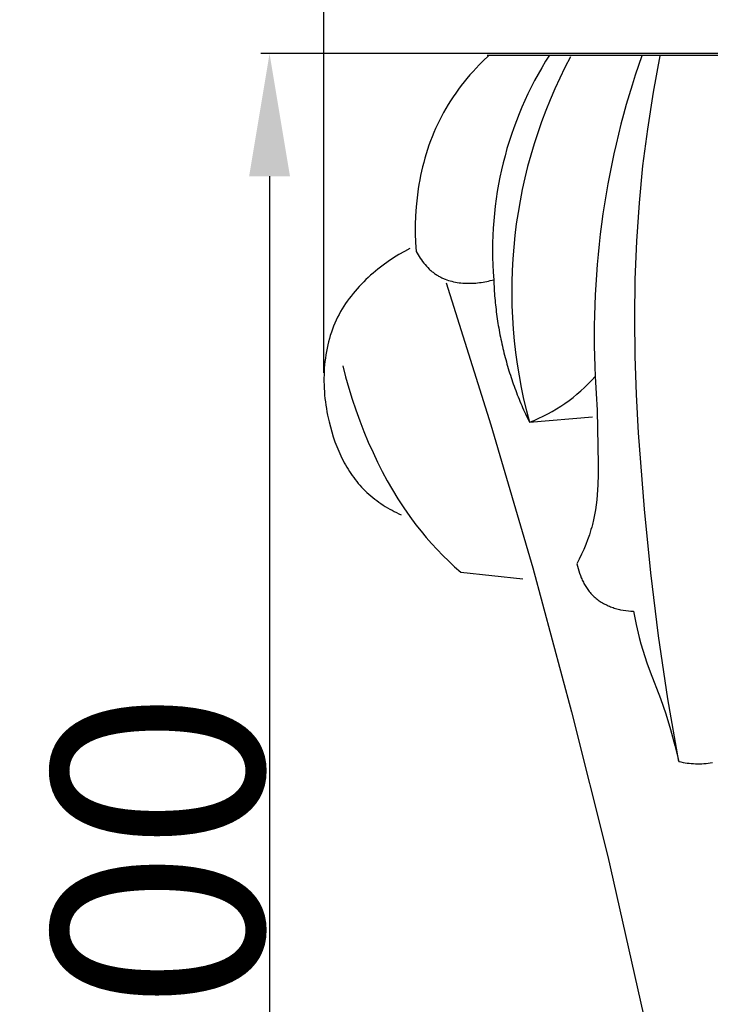
# Model space of a CAD drawing. Units: millimetres. Extents: x 0 to 1112, y 0 to 960.
# Drawn here: x 47 to 87, y 633 to 690 of the extents above; entities that cross this region are included whole.
import ezdxf

# ---------------------------------------------------------------- set-up
doc = ezdxf.new("R2010")
doc.units = ezdxf.units.MM
doc.header["$MEASUREMENT"] = 0
doc.layers.add('Default', color=7, linetype='Continuous')
doc.styles.add('Arial', font='arial.ttf')
doc.dimstyles.new('Dimension Style 01', dxfattribs={"dimtxt": 12, "dimasz": 7, "dimexe": 0.5, "dimexo": 0.5, "dimgap": 0.25, "dimtad": 1, "dimtoh": 1, "dimdec": 0, "dimzin": 1, "dimdsep": 46, "dimtxsty": 'Arial', "dimcen": 0.5, "dimazin": 0, "dimtfac": 1, "dimtdec": 4, "dimtix": 1, "dimtmove": 1, "dimatfit": 3, "dimfxl": 1, "dimtolj": 1, "dimtzin": 1, "dimarcsym": 0})

# ---------------------------------------------------------------- blocks, each defined once
blk = doc.blocks.new('*D5')
at = {"layer": 'Default', "color": 0, "lineweight": -2, "transparency": 16777216}
for p, q in [((64.558, 669.483), (64.558, 696.084)), ((137.97, 669.483), (137.97, 696.084)), ((71.558, 695.584), (130.97, 695.584))]:
    blk.add_line(p, q, dxfattribs=at)
at = {"layer": 'Default', "color": 0, "transparency": 16777216}
for points in [[(71.558, 696.751), (71.558, 694.417), (64.558, 695.584)], [(130.97, 696.751), (130.97, 694.417), (137.97, 695.584)]]:
    blk.add_solid(points, dxfattribs=at)
at = {"layer": 'Defpoints', "color": 0, "transparency": 16777216}
for p in [(137.97, 695.584), (64.558, 668.983), (137.97, 668.983)]:
    blk.add_point(p, dxfattribs=at)
at = {"layer": 'Default', "color": 0, "transparency": 16777216, "insert": (101.264, 701.965), "char_height": 12, "attachment_point": 5, "style": 'Arial'}
blk.add_mtext('\\A1;73', dxfattribs=at)
blk = doc.blocks.new('*D6')
at = {"layer": 'Default', "color": 0, "lineweight": -2, "transparency": 16777216}
for p, q in [((100.647, 687.687), (60.955, 687.687)), ((61.455, 680.687), (61.455, 594.687)), ((100.647, 587.687), (60.955, 587.687))]:
    blk.add_line(p, q, dxfattribs=at)
at = {"layer": 'Default', "color": 0, "transparency": 16777216}
for points in [[(60.289, 680.687), (62.622, 680.687), (61.455, 687.687)], [(60.289, 594.687), (62.622, 594.687), (61.455, 587.687)]]:
    blk.add_solid(points, dxfattribs=at)
at = {"layer": 'Defpoints', "color": 0, "transparency": 16777216}
for p in [(101.147, 687.687), (61.455, 587.687), (101.147, 587.687)]:
    blk.add_point(p, dxfattribs=at)
at = {"layer": 'Default', "color": 0, "transparency": 16777216, "insert": (55.078, 637.687), "char_height": 12, "attachment_point": 5, "rotation": 90, "style": 'Arial'}
blk.add_mtext('\\A1;100', dxfattribs=at)

msp = doc.modelspace()

# ---------------------------------------------------------------- linework, layer by layer
at = {"layer": 'Default'}
for p, q in [((73.98, 687.605), (73.603, 687.241)), ((73.871, 687.605), (92.966, 687.605)), ((83.35, 685.478), (83.727, 687.565)), ((73.237, 686.864), (73.06, 686.67)), ((73.418, 687.054), (73.237, 686.864)), ((73.603, 687.241), (73.418, 687.054)), ((72.715, 686.272), (72.549, 686.069)), ((72.886, 686.473), (72.715, 686.272)), ((73.06, 686.67), (72.886, 686.473)), ((72.386, 685.862), (72.228, 685.651)), ((72.549, 686.069), (72.386, 685.862)), ((71.925, 685.221), (71.78, 685.001)), ((72.074, 685.438), (71.925, 685.221)), ((72.228, 685.651), (72.074, 685.438)), ((83.024, 683.381), (83.35, 685.478)), ((71.505, 684.552), (71.375, 684.323)), ((71.64, 684.778), (71.505, 684.552)), ((71.78, 685.001), (71.64, 684.778)), ((71.255, 684.099), (71.14, 683.872)), ((71.375, 684.323), (71.255, 684.099)), ((71.029, 683.643), (70.924, 683.411)), ((71.14, 683.872), (71.029, 683.643)), ((70.727, 682.941), (70.636, 682.702)), ((70.823, 683.177), (70.727, 682.941)), ((70.924, 683.411), (70.823, 683.177)), ((82.755, 681.277), (83.024, 683.381)), ((70.549, 682.462), (70.468, 682.219)), ((70.636, 682.702), (70.549, 682.462)), ((70.39, 681.975), (70.318, 681.729)), ((70.468, 682.219), (70.39, 681.975)), ((70.187, 681.233), (70.128, 680.983)), ((70.25, 681.482), (70.187, 681.233)), ((70.318, 681.729), (70.25, 681.482)), ((82.546, 679.167), (82.755, 681.277)), ((70.073, 680.732), (70.024, 680.479)), ((70.128, 680.983), (70.073, 680.732)), ((69.978, 680.226), (69.937, 679.972)), ((70.024, 680.479), (69.978, 680.226)), ((69.937, 679.972), (69.868, 679.462)), ((69.817, 678.951), (69.783, 678.439)), ((69.868, 679.462), (69.817, 678.951)), ((82.398, 676.988), (82.546, 679.167)), ((69.783, 678.439), (69.765, 677.927)), ((69.765, 677.927), (69.764, 677.416)), ((69.764, 677.416), (69.78, 676.908)), ((69.78, 676.908), (69.812, 676.403)), ((82.313, 674.806), (82.398, 676.988)), ((68.833, 676.227), (68.526, 676.035)), ((69.143, 676.407), (68.833, 676.227)), ((69.457, 676.577), (69.143, 676.407)), ((69.812, 676.403), (69.868, 676.305)), ((69.868, 676.305), (69.926, 676.207)), ((69.926, 676.207), (69.987, 676.11)), ((67.928, 675.621), (67.64, 675.398)), ((68.224, 675.833), (67.928, 675.621)), ((68.526, 676.035), (68.224, 675.833)), ((69.987, 676.11), (70.05, 676.014)), ((70.05, 676.014), (70.116, 675.92)), ((70.116, 675.92), (70.184, 675.827)), ((70.184, 675.827), (70.255, 675.737)), ((70.255, 675.737), (70.329, 675.648)), ((70.329, 675.648), (70.405, 675.562)), ((67.221, 675.046), (67.087, 674.924)), ((67.359, 675.166), (67.221, 675.046)), ((67.498, 675.283), (67.359, 675.166)), ((67.64, 675.398), (67.498, 675.283)), ((70.405, 675.562), (70.483, 675.479)), ((70.483, 675.479), (70.565, 675.399)), ((70.565, 675.399), (70.606, 675.36)), ((70.606, 675.36), (70.648, 675.322)), ((70.648, 675.322), (70.691, 675.284)), ((70.691, 675.284), (70.735, 675.248)), ((70.735, 675.248), (70.779, 675.212)), ((70.779, 675.212), (70.824, 675.177)), ((70.824, 675.177), (70.87, 675.144)), ((70.87, 675.144), (70.916, 675.111)), ((70.916, 675.111), (70.963, 675.079)), ((70.963, 675.079), (71.01, 675.049)), ((71.01, 675.049), (71.053, 675.022)), ((71.053, 675.022), (71.097, 674.997)), ((66.697, 674.542), (66.572, 674.41)), ((66.824, 674.672), (66.697, 674.542)), ((66.954, 674.799), (66.824, 674.672)), ((67.087, 674.924), (66.954, 674.799)), ((71.097, 674.997), (71.141, 674.972)), ((71.141, 674.972), (71.186, 674.948)), ((71.186, 674.948), (71.231, 674.925)), ((71.231, 674.925), (71.277, 674.902)), ((71.277, 674.902), (71.323, 674.881)), ((71.323, 674.881), (71.369, 674.86)), ((71.369, 674.86), (71.416, 674.84)), ((71.416, 674.84), (71.463, 674.821)), ((71.463, 674.821), (71.559, 674.785)), ((71.525, 674.618), (74.084, 666.514)), ((71.559, 674.785), (71.656, 674.753)), ((71.656, 674.753), (71.755, 674.723)), ((71.755, 674.723), (71.855, 674.697)), ((71.855, 674.697), (71.956, 674.673)), ((71.956, 674.673), (72.058, 674.653)), ((72.058, 674.653), (72.161, 674.635)), ((72.161, 674.635), (72.264, 674.62)), ((72.264, 674.62), (72.369, 674.607)), ((72.369, 674.607), (72.474, 674.598)), ((72.474, 674.598), (72.579, 674.591)), ((72.579, 674.591), (72.685, 674.586)), ((72.685, 674.586), (72.791, 674.584)), ((72.791, 674.584), (72.897, 674.585)), ((72.897, 674.585), (73.004, 674.588)), ((73.004, 674.588), (73.11, 674.593)), ((73.11, 674.593), (73.216, 674.6)), ((73.216, 674.6), (73.321, 674.61)), ((73.321, 674.61), (73.427, 674.622)), ((73.427, 674.622), (73.531, 674.636)), ((73.531, 674.636), (73.635, 674.652)), ((73.635, 674.652), (73.739, 674.67)), ((73.739, 674.67), (73.841, 674.69)), ((73.841, 674.69), (73.943, 674.712)), ((73.943, 674.712), (74.043, 674.736)), ((74.043, 674.736), (74.143, 674.761)), ((74.143, 674.761), (74.241, 674.788)), ((82.288, 672.621), (82.313, 674.806)), ((66.217, 674.001), (66.105, 673.86)), ((66.332, 674.14), (66.217, 674.001)), ((66.451, 674.276), (66.332, 674.14)), ((66.572, 674.41), (66.451, 674.276)), ((65.789, 673.424), (65.691, 673.275)), ((65.891, 673.572), (65.789, 673.424)), ((65.996, 673.717), (65.891, 673.572)), ((66.105, 673.86), (65.996, 673.717)), ((65.421, 672.814), (65.34, 672.656)), ((65.507, 672.969), (65.421, 672.814)), ((65.597, 673.123), (65.507, 672.969)), ((65.691, 673.275), (65.597, 673.123)), ((65.181, 672.316), (65.109, 672.143)), ((65.258, 672.487), (65.181, 672.316)), ((65.34, 672.656), (65.258, 672.487)), ((82.315, 670.434), (82.288, 672.621)), ((64.979, 671.791), (64.921, 671.613)), ((65.042, 671.968), (64.979, 671.791)), ((65.109, 672.143), (65.042, 671.968)), ((64.818, 671.251), (64.773, 671.067)), ((64.867, 671.432), (64.818, 671.251)), ((64.921, 671.613), (64.867, 671.432)), ((64.696, 670.697), (64.665, 670.51)), ((64.733, 670.883), (64.696, 670.697)), ((64.773, 671.067), (64.733, 670.883)), ((64.614, 670.133), (64.594, 669.943)), ((64.637, 670.322), (64.614, 670.133)), ((64.665, 670.51), (64.637, 670.322)), ((82.39, 668.248), (82.315, 670.434)), ((64.568, 669.561), (64.561, 669.369)), ((64.579, 669.752), (64.568, 669.561)), ((64.594, 669.943), (64.579, 669.752)), ((65.638, 669.877), (65.796, 669.241)), ((64.561, 669.369), (64.557, 669.176)), ((64.557, 669.176), (64.558, 668.983)), ((64.558, 668.983), (64.562, 668.79)), ((65.796, 669.241), (65.971, 668.61)), ((80.024, 669.266), (80.093, 668.305)), ((64.562, 668.79), (64.571, 668.597)), ((64.571, 668.597), (64.582, 668.404)), ((64.582, 668.404), (64.598, 668.21)), ((65.971, 668.61), (66.163, 667.983)), ((80.093, 668.305), (80.136, 667.343)), ((64.598, 668.21), (64.617, 668.017)), ((64.617, 668.017), (64.64, 667.824)), ((64.64, 667.824), (64.666, 667.631)), ((66.163, 667.983), (66.371, 667.361)), ((82.506, 666.061), (82.39, 668.248)), ((64.666, 667.631), (64.696, 667.439)), ((64.696, 667.439), (64.73, 667.247)), ((64.73, 667.247), (64.766, 667.056)), ((66.371, 667.361), (66.595, 666.744)), ((80.136, 667.343), (80.197, 664.251)), ((64.766, 667.056), (64.85, 666.675)), ((64.85, 666.675), (64.922, 666.389)), ((66.595, 666.744), (66.834, 666.132)), ((76.272, 666.66), (79.867, 666.973)), ((64.922, 666.389), (65.001, 666.104)), ((65.001, 666.104), (65.089, 665.823)), ((66.834, 666.132), (67.088, 665.527)), ((74.084, 666.514), (76.465, 658.354)), ((82.841, 661.695), (82.506, 666.061)), ((65.089, 665.823), (65.184, 665.546)), ((65.184, 665.546), (65.288, 665.272)), ((67.088, 665.527), (67.357, 664.927)), ((65.288, 665.272), (65.4, 665.002)), ((65.4, 665.002), (65.52, 664.738)), ((67.357, 664.927), (67.616, 664.385)), ((65.52, 664.738), (65.583, 664.608)), ((65.583, 664.608), (65.649, 664.479)), ((65.649, 664.479), (65.716, 664.351)), ((65.716, 664.351), (65.786, 664.226)), ((67.616, 664.385), (67.887, 663.849)), ((65.786, 664.226), (65.858, 664.101)), ((65.858, 664.101), (65.932, 663.979)), ((65.932, 663.979), (66.009, 663.858)), ((66.009, 663.858), (66.088, 663.739)), ((67.887, 663.849), (68.171, 663.32)), ((80.197, 664.251), (80.194, 663.672)), ((66.088, 663.739), (66.169, 663.621)), ((66.169, 663.621), (66.253, 663.506)), ((66.253, 663.506), (66.338, 663.392)), ((66.338, 663.392), (66.427, 663.28)), ((66.427, 663.28), (66.517, 663.171)), ((68.171, 663.32), (68.468, 662.799)), ((80.194, 663.672), (80.178, 663.094)), ((66.517, 663.171), (66.61, 663.063)), ((66.61, 663.063), (66.706, 662.958)), ((66.706, 662.958), (66.803, 662.855)), ((66.803, 662.855), (66.904, 662.754)), ((66.904, 662.754), (67.006, 662.656)), ((67.006, 662.656), (67.114, 662.557)), ((68.468, 662.799), (68.78, 662.287)), ((80.162, 662.806), (80.142, 662.519)), ((80.178, 663.094), (80.162, 662.806)), ((67.114, 662.557), (67.225, 662.462)), ((67.225, 662.462), (67.338, 662.368)), ((67.338, 662.368), (67.453, 662.277)), ((67.453, 662.277), (67.57, 662.189)), ((67.57, 662.189), (67.689, 662.103)), ((67.689, 662.103), (67.81, 662.02)), ((68.78, 662.287), (69.107, 661.784)), ((80.115, 662.233), (80.081, 661.949)), ((80.142, 662.519), (80.115, 662.233)), ((67.81, 662.02), (67.933, 661.939)), ((67.933, 661.939), (68.058, 661.86)), ((68.058, 661.86), (68.184, 661.784)), ((68.184, 661.784), (68.312, 661.711)), ((68.312, 661.711), (68.441, 661.64)), ((68.441, 661.64), (68.571, 661.572)), ((68.571, 661.572), (68.702, 661.506)), ((69.107, 661.784), (69.448, 661.292)), ((80.04, 661.665), (79.992, 661.384)), ((80.081, 661.949), (80.04, 661.665)), ((83.203, 658.079), (82.841, 661.695)), ((68.702, 661.506), (68.834, 661.442)), ((68.834, 661.442), (68.967, 661.381)), ((69.448, 661.292), (69.806, 660.811)), ((79.934, 661.103), (79.867, 660.825)), ((79.992, 661.384), (79.934, 661.103)), ((69.806, 660.811), (70.095, 660.446)), ((70.095, 660.446), (70.393, 660.088)), ((79.787, 660.536), (79.697, 660.248)), ((79.829, 660.68), (79.787, 660.536)), ((79.867, 660.825), (79.829, 660.68)), ((70.393, 660.088), (70.701, 659.737)), ((79.597, 659.963), (79.488, 659.681)), ((79.697, 660.248), (79.597, 659.963)), ((70.701, 659.737), (71.017, 659.395)), ((71.017, 659.395), (71.341, 659.06)), ((79.372, 659.402), (79.248, 659.127)), ((79.488, 659.681), (79.372, 659.402)), ((71.341, 659.06), (71.673, 658.732)), ((71.673, 658.732), (72.013, 658.413)), ((79.118, 658.854), (78.982, 658.585)), ((79.248, 659.127), (79.118, 658.854)), ((72.013, 658.413), (72.359, 658.102)), ((76.465, 658.354), (78.683, 650.147)), ((78.982, 658.585), (79.013, 658.451)), ((79.013, 658.451), (79.049, 658.317)), ((79.049, 658.317), (79.088, 658.183)), ((79.088, 658.183), (79.133, 658.05)), ((72.359, 658.102), (75.902, 657.737)), ((79.133, 658.05), (79.181, 657.919)), ((79.181, 657.919), (79.234, 657.789)), ((79.234, 657.789), (79.263, 657.724)), ((79.263, 657.724), (79.292, 657.66)), ((79.292, 657.66), (79.322, 657.597)), ((79.322, 657.597), (79.354, 657.534)), ((83.645, 654.474), (83.203, 658.079)), ((79.354, 657.534), (79.387, 657.472)), ((79.387, 657.472), (79.421, 657.411)), ((79.421, 657.411), (79.456, 657.351)), ((79.456, 657.351), (79.493, 657.291)), ((79.493, 657.291), (79.53, 657.232)), ((79.53, 657.232), (79.569, 657.174)), ((79.569, 657.174), (79.609, 657.117)), ((79.609, 657.117), (79.65, 657.062)), ((79.65, 657.062), (79.692, 657.007)), ((79.692, 657.007), (79.736, 656.953)), ((79.736, 656.953), (79.781, 656.901)), ((79.781, 656.901), (79.827, 656.849)), ((79.827, 656.849), (79.874, 656.799)), ((79.874, 656.799), (79.923, 656.75)), ((79.923, 656.75), (79.973, 656.703)), ((79.973, 656.703), (80.024, 656.657)), ((80.024, 656.657), (80.079, 656.61)), ((80.079, 656.61), (80.136, 656.564)), ((80.136, 656.564), (80.195, 656.52)), ((80.195, 656.52), (80.254, 656.478)), ((80.254, 656.478), (80.315, 656.437)), ((80.315, 656.437), (80.377, 656.398)), ((80.377, 656.398), (80.44, 656.36)), ((80.44, 656.36), (80.504, 656.324)), ((80.504, 656.324), (80.569, 656.29)), ((80.569, 656.29), (80.635, 656.256)), ((80.635, 656.256), (80.702, 656.225)), ((80.702, 656.225), (80.769, 656.195)), ((80.769, 656.195), (80.838, 656.166)), ((80.838, 656.166), (80.907, 656.139)), ((80.907, 656.139), (80.977, 656.113)), ((80.977, 656.113), (81.047, 656.088)), ((81.047, 656.088), (81.118, 656.065)), ((81.118, 656.065), (81.19, 656.044)), ((81.19, 656.044), (81.262, 656.023)), ((81.262, 656.023), (81.334, 656.004)), ((81.334, 656.004), (81.407, 655.987)), ((81.407, 655.987), (81.48, 655.97)), ((81.48, 655.97), (81.626, 655.941)), ((81.626, 655.941), (81.773, 655.918)), ((81.773, 655.918), (81.92, 655.899)), ((81.92, 655.899), (82.066, 655.885)), ((82.066, 655.885), (82.212, 655.876)), ((82.212, 655.876), (82.365, 655.13)), ((82.365, 655.13), (82.541, 654.389)), ((82.541, 654.389), (82.638, 654.021)), ((84.175, 650.885), (83.645, 654.474)), ((82.638, 654.021), (82.743, 653.656)), ((82.743, 653.656), (82.856, 653.293)), ((82.856, 653.293), (82.977, 652.932)), ((82.977, 652.932), (83.163, 652.424)), ((83.163, 652.424), (83.752, 650.911)), ((83.752, 650.911), (83.91, 650.47)), ((84.804, 647.311), (84.175, 650.885)), ((83.91, 650.47), (84.06, 650.025)), ((78.683, 650.147), (80.747, 641.898)), ((84.06, 650.025), (84.333, 649.128)), ((84.333, 649.128), (84.58, 648.222)), ((84.58, 648.222), (84.804, 647.311)), ((84.804, 647.311), (84.921, 647.286)), ((84.921, 647.286), (85.038, 647.262)), ((85.038, 647.262), (85.155, 647.242)), ((85.155, 647.242), (85.273, 647.225)), ((85.273, 647.225), (85.392, 647.21)), ((85.392, 647.21), (85.51, 647.199)), ((85.51, 647.199), (85.629, 647.19)), ((85.629, 647.19), (85.749, 647.185)), ((85.749, 647.185), (85.869, 647.182)), ((85.869, 647.182), (85.989, 647.183)), ((85.989, 647.183), (86.109, 647.187)), ((86.109, 647.187), (86.23, 647.194)), ((86.23, 647.194), (86.351, 647.205)), ((86.351, 647.205), (86.472, 647.218)), ((86.472, 647.218), (86.593, 647.235)), ((86.593, 647.235), (86.715, 647.256)), ((80.747, 641.898), (83.343, 630.401))]:
    msp.add_line(p, q, dxfattribs=at)
for centre, radius, start, end in [((94.872, 676.475), 20.7, 147.4737, 184.6731), ((103.636, 674.134), 28.366, 151.8862, 195.2762), ((128.258, 671.594), 48.29, 160.702, 182.7636), ((72.791, 675.678), 9.666, 291.1133, 318.4424)]:
    msp.add_arc(centre, radius, start, end, dxfattribs=at)
msp.add_rational_spline([(74.241, 674.788), (74.387, 670.507), (76.272, 666.66)], [1, 0.977862811484, 0.999999989444], degree=2, dxfattribs=at)

# ---------------------------------------------------------------- dimensions: what is measured, and where the dimension line sits
dim = msp.add_linear_dim(base=(137.97, 695.584), p1=(64.558, 668.983), p2=(137.97, 668.983), dimstyle='Dimension Style 01', dxfattribs=at)
dim.commit()
dim.dimension.update_dxf_attribs({"geometry": '*D5', "text_midpoint": (101.264, 701.965)})
dim = msp.add_linear_dim(base=(61.455, 587.687), p1=(101.147, 687.687), p2=(101.147, 587.687), angle=90, dimstyle='Dimension Style 01', dxfattribs=at)
dim.commit()
dim.dimension.update_dxf_attribs({"geometry": '*D6', "text_midpoint": (55.078, 637.687)})

doc.saveas('drawing.dxf')
